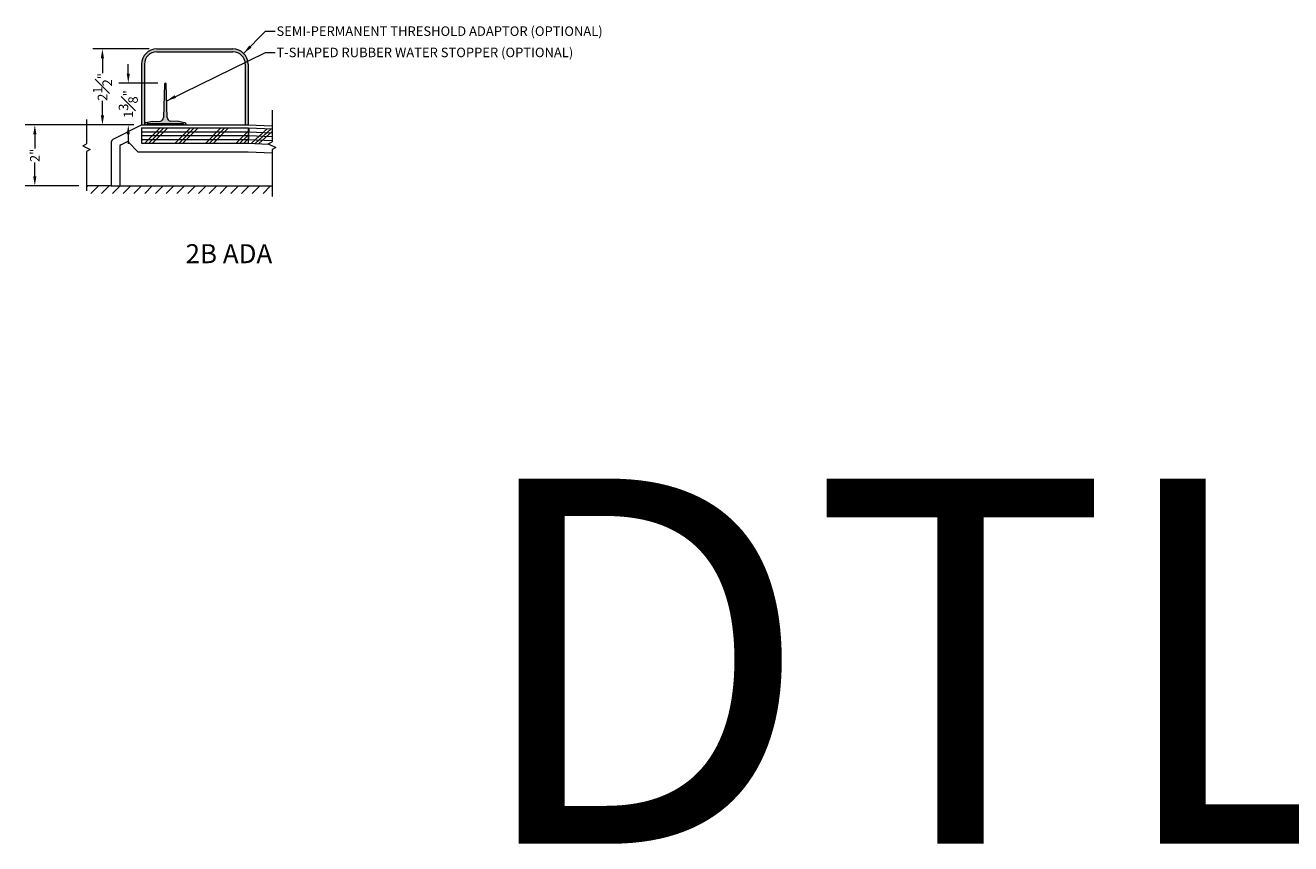
# Model space of a CAD drawing. Units: inches. Extents: x -4 to 891, y -14 to 291.
# Drawn here: x 464 to 505, y 122 to 148 of the extents above; entities that cross this region are included whole.
import ezdxf

# ---------------------------------------------------------------- set-up
doc = ezdxf.new("R2010")
doc.units = ezdxf.units.IN
doc.header["$LTSCALE"] = 0.375
doc.header["$MEASUREMENT"] = 0
doc.header["$PDMODE"] = 35
doc.header["$PDSIZE"] = -1.5
doc.layers.get('0').update_dxf_attribs({"lineweight": 13})
doc.layers.get('Defpoints').update_dxf_attribs({"lineweight": 13})
for name, color, linetype, lineweight in [('DIMENSION', 1, 'Continuous', 13), ('FILL1', 254, 'Continuous', 13), ('OBJECT', 7, 'Continuous', 13), ('PATT', 163, 'Continuous', 13), ('TEXT', 7, 'Continuous', 13)]:
    doc.layers.add(name, color=color, linetype=linetype, lineweight=lineweight)
doc.layers.add('VPORT', color=5, linetype='Continuous', lineweight=30, plot=False)
doc.styles.add('DIM-DTL', font='arial.ttf', dxfattribs={"height": 0.3125})
doc.styles.get("Standard").update_dxf_attribs({"font": 'arial.ttf', "height": 0.078125})
doc.dimstyles.new('THRESHOLD Dimension STD', dxfattribs={"dimscale": 0, "dimtxt": 0.3125, "dimasz": 0.3125, "dimexe": 0.3125, "dimexo": 0.25, "dimgap": 0.046875, "dimtad": 0, "dimtoh": 1, "dimdec": 6, "dimrnd": 0.015625, "dimzin": 12, "dimdsep": 46, "dimlunit": 5, "dimtxsty": 'DIM-DTL', "dimcen": 0.3125, "dimclrd": 256, "dimclre": 256, "dimclrt": 256, "dimadec": 0, "dimazin": 0, "dimtfac": 1, "dimtdec": 6, "dimtofl": 0, "dimtmove": 0, "dimatfit": 1, "dimfxl": 1, "dimfrac": 1, "dimtolj": 1, "dimtzin": 0, "dimlwd": -1, "dimlwe": -1, "dimarcsym": 0})

# ---------------------------------------------------------------- blocks, each defined once
blk = doc.blocks.new('BREAKLINE')
for p, q in [((-0.125, 0.0625), (0, 0.125)), ((-0.125, 0.0625), (0.125, -0.0625)), ((0.125, -0.0625), (0, -0.125))]:
    blk.add_line(p, q)
blk = doc.blocks.new('TAS 44-SIDE')
at = {"layer": 'FILL1'}
blk.add_hatch(color=256, dxfattribs=at).paths.add_polyline_path([(3, 2.5), (0.5, 2.5, 0.41421356), (0, 2), (0, 0), (0.09375, 0), (0.09375, 2, -0.41421356), (0.5, 2.40625), (3, 2.40625, -0.41421356), (3.40625, 2), (3.40625, 0), (3.5, 0), (3.5, 2, 0.41421356)])
for p, q in [((0.5, 2.5), (3, 2.5)), ((0.5, 2.40625), (3, 2.40625)), ((0, 2), (0, 0)), ((0.09375, 2), (0.09375, 0)), ((3.40625, 2), (3.40625, 0)), ((3.5, 2), (3.5, 0)), ((0, 0), (0.09375, 0)), ((3.40625, 0), (3.5, 0))]:
    blk.add_line(p, q)
for centre, radius, start, end in [((0.5, 2), 0.5, 90, 180), ((3, 2), 0.5, 0, 90), ((0.5, 2), 0.40625, 90, 180), ((3, 2), 0.40625, 0, 90)]:
    blk.add_arc(centre, radius, start, end)
blk = doc.blocks.new('*D65')
at = {"layer": 'Defpoints', "color": 0}
for p in [(467.136, 146.514), (468.355, 146.514), (467.573, 145.139)]:
    blk.add_point(p, dxfattribs=at)
at = {"layer": 'DIMENSION', "transparency": 16777216}
for p, q in [((467.136, 146.826), (467.136, 147.139)), ((468.105, 146.514), (466.824, 146.514)), ((467.323, 145.139), (466.824, 145.139)), ((467.136, 144.826), (467.136, 144.514))]:
    blk.add_line(p, q, dxfattribs=at)
for points in [[(467.084, 146.826), (467.188, 146.826), (467.136, 146.514)], [(467.084, 144.826), (467.188, 144.826), (467.136, 145.139)]]:
    blk.add_solid(points, dxfattribs=at)
at = {"layer": 'DIMENSION', "transparency": 16777216, "insert": (467.136, 145.826), "char_height": 0.3125, "attachment_point": 5, "rotation": 90, "style": 'DIM-DTL'}
blk.add_mtext('\\A1;1{\\H1x;\\S3#8;}"', dxfattribs=at)
blk = doc.blocks.new('*D69')
at = {"layer": 'Defpoints', "color": 0}
for p in [(466.287, 147.639), (468.073, 147.639), (467.573, 145.139)]:
    blk.add_point(p, dxfattribs=at)
at = {"layer": 'DIMENSION', "transparency": 16777216}
for p, q in [((467.823, 147.639), (465.974, 147.639)), ((466.287, 147.326), (466.287, 146.842)), ((466.287, 145.451), (466.287, 145.936)), ((467.323, 145.139), (465.974, 145.139))]:
    blk.add_line(p, q, dxfattribs=at)
for points in [[(466.234, 147.326), (466.339, 147.326), (466.287, 147.639)], [(466.234, 145.451), (466.339, 145.451), (466.287, 145.139)]]:
    blk.add_solid(points, dxfattribs=at)
at = {"layer": 'DIMENSION', "transparency": 16777216, "insert": (466.287, 146.389), "char_height": 0.3125, "attachment_point": 5, "rotation": 90, "style": 'DIM-DTL'}
blk.add_mtext('\\A1;2{\\H1x;\\S1#2;}"', dxfattribs=at)
blk = doc.blocks.new('*D70')
at = {"layer": 'Defpoints', "color": 0}
for p in [(467.573, 145.139), (464.065, 143.139), (465.764, 143.139)]:
    blk.add_point(p, dxfattribs=at)
at = {"layer": 'DIMENSION', "transparency": 16777216}
for p, q in [((467.323, 145.139), (463.753, 145.139)), ((464.065, 144.826), (464.065, 144.368)), ((464.065, 143.451), (464.065, 143.91)), ((465.514, 143.139), (463.753, 143.139))]:
    blk.add_line(p, q, dxfattribs=at)
for points in [[(464.013, 144.826), (464.117, 144.826), (464.065, 145.139)], [(464.013, 143.451), (464.117, 143.451), (464.065, 143.139)]]:
    blk.add_solid(points, dxfattribs=at)
at = {"layer": 'DIMENSION', "transparency": 16777216, "insert": (464.065, 144.139), "char_height": 0.3125, "attachment_point": 5, "rotation": 90, "style": 'DIM-DTL'}
blk.add_mtext('\\A1;2"', dxfattribs=at)
blk = doc.blocks.new('TWR-SIDE')
at = {"layer": 'FILL1'}
blk.add_hatch(color=256, dxfattribs=at).paths.add_polyline_path([(0.719, 1.344, 0.972348), (0.656, 1.344), (0.627, 0.249, -0.381117), (0.513, 0.128), (0.25, 0.11), (0.049, 0.072, 0.360229), (0, 0.013), (0, 0), (0.08, 0), (0.08, 0.015, -0.414214), (0.11, 0.045), (1.265, 0.045, -0.414214), (1.295, 0.015), (1.295, 0), (1.375, 0), (1.375, 0.013, 0.360229), (1.326, 0.072), (1.125, 0.11), (0.862, 0.128, -0.381117), (0.748, 0.249)])
at = {"layer": 'OBJECT'}
for p, q in [((0.656, 1.344), (0.627, 0.249)), ((0.748, 0.249), (0.719, 1.344)), ((0, 0.013), (0, 0)), ((0, 0), (0.08, 0)), ((0.25, 0.11), (0.049, 0.072)), ((0.08, 0), (0.08, 0.015)), ((0.11, 0.045), (1.265, 0.045)), ((0.25, 0.11), (0.513, 0.128)), ((1.125, 0.11), (0.862, 0.128)), ((1.326, 0.072), (1.125, 0.11)), ((1.295, 0.015), (1.295, 0)), ((1.295, 0), (1.375, 0)), ((1.375, 0), (1.375, 0.013))]:
    blk.add_line(p, q, dxfattribs=at)
for centre, radius, start, end in [((0.687, 1.343), 0.0317, 1.6065, 178.3935), ((0.06, 0.013), 0.06, 100.758, 180), ((0.11, 0.015), 0.03, 90, 180), ((0.502, 0.252), 0.125, 275.0454, 358.4962), ((0.873, 0.252), 0.125, 181.5038, 264.9546), ((1.265, 0.015), 0.03, 0, 90), ((1.315, 0.013), 0.06, 0, 79.242)]:
    blk.add_arc(centre, radius, start, end, dxfattribs=at)

msp = doc.modelspace()

# ---------------------------------------------------------------- hatches: boundary and pattern name
at = {"layer": 'PATT'}
h = msp.add_hatch(dxfattribs=at)
h.set_pattern_fill('ANSI31', color=256, scale=2, style=0)
h.set_pattern_definition([(45, (459.0864, 143.139), (-0.1767767, 0.1767767), [])])
h.paths.add_polyline_path([(471.8609358, 143.1389877), (466.8546467, 143.1389877), (466.5733967, 143.1389877), (465.7639722, 143.1389877), (465.7639722, 142.8889877), (471.8609358, 142.8889877)])

# ---------------------------------------------------------------- linework, layer by layer
at = {"layer": 'OBJECT'}
for p, q in [((471.8609358, 145.6212268), (471.8609358, 144.580871)), ((465.7639722, 145.3135096), (465.7639722, 144.5185707)), ((466.642495, 144.6735369), (467.5733967, 145.1389877)), ((467.5733967, 145.1389877), (471.0733967, 145.1389877)), ((467.5733967, 145.1389877), (469.273806, 145.1389877)), ((471.0733967, 145.1389877), (471.8609358, 145.1061736)), ((467.5733967, 145.0404877), (467.5733967, 144.5404877)), ((467.5733967, 145.0404877), (471.0733967, 145.0404877)), ((471.0733967, 145.0404877), (471.0733967, 144.5404877)), ((471.094212, 145.0400543), (471.0733967, 144.5404877)), ((471.094212, 145.0400543), (471.8609358, 145.0081074)), ((466.5733967, 144.5617335), (466.5733967, 143.1389877)), ((466.8546467, 144.4265385), (466.8546467, 143.1389877)), ((466.8891959, 144.4824402), (467.0834048, 144.5795447)), ((467.4522991, 144.2589937), (467.1564247, 144.5669446)), ((467.5733967, 144.5404877), (471.0733967, 144.5404877)), ((471.0733967, 144.5404877), (471.747912, 144.5123829)), ((471.8609358, 144.330871), (471.8609358, 142.7905152)), ((465.7639722, 144.2685707), (465.7639722, 142.9736319)), ((467.4522991, 144.2589937), (471.0733967, 144.2589937)), ((471.0733967, 144.2589937), (471.8609358, 144.2261796)), ((466.5733967, 143.1389877), (465.7639722, 143.1389877)), ((466.5733967, 143.1389877), (466.8546467, 143.1389877)), ((466.8546467, 143.1389877), (471.8609358, 143.1389877))]:
    msp.add_line(p, q, dxfattribs=at)
for centre, radius, start, end in [((466.6983967, 144.5617335), 0.125, 116.56505118, 180), ((466.9171467, 144.4265385), 0.0625, 116.56505118, 180), ((467.1113556, 144.523643), 0.0625, 43.85423716, 116.56505118)]:
    msp.add_arc(centre, radius, start, end, dxfattribs=at)
at = {"layer": 'PATT'}
for p, q in [((467.5733967, 144.9154877), (471.0733967, 144.9154877)), ((467.5733967, 144.7904877), (471.0733967, 144.7904877)), ((467.6810376, 144.5404877), (468.1810376, 145.0404877)), ((467.8060376, 144.5404877), (468.3060376, 145.0404877)), ((467.9310376, 144.5404877), (468.4310376, 145.0404877)), ((468.6810376, 144.5404877), (469.1810376, 145.0404877)), ((468.8060376, 144.5404877), (469.3060376, 145.0404877)), ((468.9310376, 144.5404877), (469.4310376, 145.0404877)), ((469.6810376, 144.5404877), (470.1810376, 145.0404877)), ((469.8060376, 144.5404877), (470.3060376, 145.0404877)), ((469.9310376, 144.5404877), (470.4310376, 145.0404877)), ((470.6810376, 144.5404877), (471.0733967, 144.9328468)), ((470.8060376, 144.5404877), (471.0733967, 144.8078468)), ((471.0838044, 144.790271), (471.8609358, 144.7578905)), ((471.0890082, 144.9151626), (471.8609358, 144.882999)), ((471.1809443, 144.5360066), (471.7013261, 145.0147578)), ((471.3058359, 144.5308027), (471.8262177, 145.009554)), ((471.4307276, 144.5255989), (471.8609358, 144.9213905)), ((467.5733967, 144.6654877), (471.0733967, 144.6654877)), ((470.9310376, 144.5404877), (471.0733967, 144.6828468)), ((471.0786006, 144.6653793), (471.8609358, 144.632782))]:
    msp.add_line(p, q, dxfattribs=at)

# ---------------------------------------------------------------- block references
at = {"layer": 'FILL1'}
msp.add_blockref('TWR-SIDE', (467.6671467, 145.1389877), dxfattribs=at)
at = {"layer": 'OBJECT'}
for name, p in [('TAS 44-SIDE', (467.5733967, 145.1389877)), ('BREAKLINE', (465.7639722, 144.3935707)), ('BREAKLINE', (471.8609358, 144.455871))]:
    msp.add_blockref(name, p, dxfattribs=at)

# ---------------------------------------------------------------- texts
at = {"layer": 'TEXT', "style": 'DIM-DTL'}
for s, insert, char_height, width, attachment_point in [('\\A1;SEMI-PERMANENT THRESHOLD ADAPTOR (OPTIONAL)', (472.0051261, 148.3791601), 0.3125, 13.816730696, 1), ('\\A1;T-SHAPED RUBBER WATER STOPPER (OPTIONAL)', (472.0051261, 147.6799877), 0.3125, 13.724651619, 1), ('2B ADA', (470.4430236, 140.8274548), 0.625, 24.46875, 5)]:
    msp.add_mtext(s, dxfattribs=dict(at, insert=insert, char_height=char_height, width=width, attachment_point=attachment_point))
at = {"layer": 'VPORT'}
msp.add_text('DTL A-A  2ND', height=12, dxfattribs=at).set_placement((478.3106654, 121.5137083))

# ---------------------------------------------------------------- dimensions: what is measured, and where the dimension line sits
at = {"layer": 'DIMENSION'}
for base, p2, picture, middle in [((466.2865389, 147.6389877), (468.0733967, 147.6389877), '*D69', (466.2865389, 146.3889877)), ((467.1362227, 146.5139877), (468.3546467, 146.5139877), '*D65', (467.1362227, 145.8264877)), ((464.0651981, 143.1389877), (465.7639722, 143.1389877), '*D70', (464.0651981, 144.1389877))]:
    dim = msp.add_linear_dim(base=base, p1=(467.5733967, 145.1389877), p2=p2, angle=90, dimstyle='THRESHOLD Dimension STD', override={"dimscale": 1, "dimpost": '"'}, dxfattribs=at)
    dim.commit()
    dim.dimension.update_dxf_attribs({"geometry": picture, "text_midpoint": middle})

# ---------------------------------------------------------------- leaders
at = {"layer": 'TEXT', "annotation_type": 0, "has_hookline": 1, "hookline_direction": 0}
for points, text_width in [([(470.9269501, 147.4925411), (471.6457511, 148.2229101), (471.9582511, 148.2229101)], 11.583177), ([(468.4006802, 145.9355712), (471.6457511, 147.5237377), (471.9582511, 147.5237377)], 10.6467428)]:
    msp.add_leader(points, dimstyle='THRESHOLD Dimension STD', override={"dimscale": 1}, dxfattribs=dict(at, text_width=text_width))

doc.saveas('drawing.dxf')
